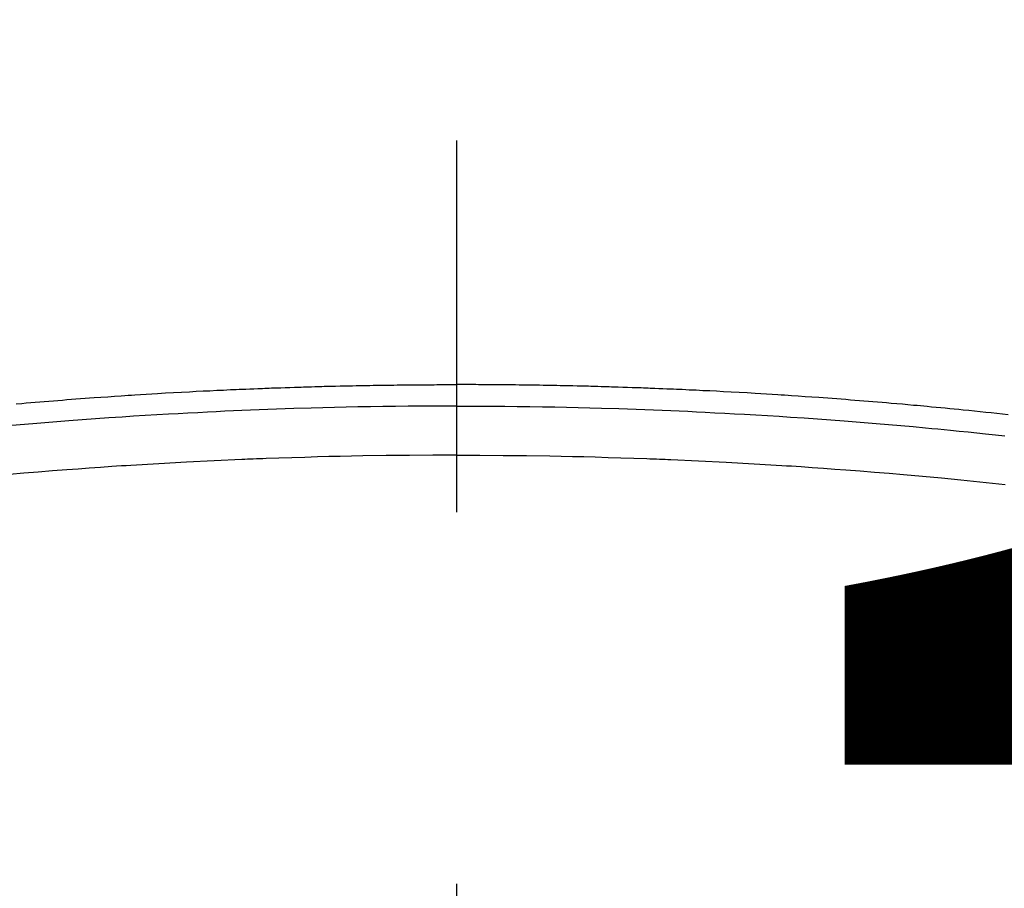
# Model space of a CAD drawing. Extents: x 83844 to 110317, y -13 to 8857.
# Drawn here: x 87263 to 87279, y 6682 to 6697 of the extents above; entities that cross this region are included whole.
import ezdxf

# ---------------------------------------------------------------- set-up
doc = ezdxf.new("R2010")
doc.units = 0
doc.header["$LTSCALE"] = 50
doc.header["$MEASUREMENT"] = 0
doc.linetypes.add('CENTER2', pattern=[1.125, 0.75, -0.125, 0.125, -0.125])
doc.layers.get('0').update_dxf_attribs({"linetype": 'CONTINUOUS'})
doc.layers.get('DEFPOINTS').update_dxf_attribs({"color": 146, "linetype": 'CONTINUOUS'})
doc.layers.add('150-機器', color=8, linetype='CONTINUOUS')
doc.styles.add('KH001', font='txt')
doc.dimstyles.new('KH1xx015', dxfattribs={"dimscale": 10, "dimtxt": 3.8, "dimasz": 0.8, "dimexe": 0.3, "dimexo": 1.2, "dimgap": 0.5, "dimtad": 3, "dimdec": 1, "dimdsep": 46, "dimlunit": 6, "dimtxsty": 'KH001', "dimblk": 'DOT', "dimcen": 1, "dimdle": 1, "dimclrd": 256, "dimclre": 256, "dimclrt": 256, "dimadec": 0, "dimazin": 0, "dimtfac": 1, "dimtdec": 1, "dimtix": 1, "dimtmove": 2, "dimatfit": 3, "dimldrblk": 'CLOSEDBLANK', "dimfxl": 1, "dimtolj": 1, "dimtzin": 0, "dimlwd": -1, "dimlwe": -1, "dimarcsym": 0})

# ---------------------------------------------------------------- blocks, each defined once
blk = doc.blocks.new('F402_H')
at = {"layer": '150-機器', "color": 161, "linetype": 'CENTER2'}
blk.add_line((0, 136.026), (0, -355.416), dxfattribs=at)
at = {"layer": '150-機器', "color": 13, "linetype": 'Continuous'}
for points in [[(-7.404, -249.653), (-7.309, -249.645), (-7.233, -249.638), (-7.157, -249.632), (-7.081, -249.626), (-7.005, -249.62), (-6.929, -249.613), (-6.853, -249.607), (-6.777, -249.601), (-6.701, -249.595), (-6.625, -249.589), (-6.549, -249.583), (-6.472, -249.577), (-6.396, -249.571), (-6.32, -249.565), (-6.244, -249.56), (-6.168, -249.554), (-6.092, -249.549), (-5.978, -249.541), (-5.863, -249.533), (-5.749, -249.525), (-5.634, -249.517), (-5.577, -249.513), (-5.52, -249.509), (-5.463, -249.506), (-5.406, -249.502), (-5.311, -249.496), (-5.215, -249.49), (-5.12, -249.485), (-5.024, -249.479), (-4.89, -249.471), (-4.757, -249.464), (-4.623, -249.456), (-4.489, -249.449), (-4.375, -249.443), (-4.26, -249.437), (-4.145, -249.432), (-4.03, -249.426), (-3.972, -249.423), (-3.914, -249.421), (-3.857, -249.418), (-3.799, -249.415), (-3.751, -249.413), (-3.702, -249.411), (-3.653, -249.409), (-3.605, -249.407), (-3.538, -249.404), (-3.472, -249.402), (-3.405, -249.399), (-3.339, -249.396), (-3.3, -249.395), (-3.261, -249.393), (-3.223, -249.392), (-3.184, -249.39), (-3.146, -249.389), (-3.107, -249.387), (-3.069, -249.386), (-3.03, -249.384), (-3.011, -249.384), (-2.992, -249.383), (-2.973, -249.383), (-2.954, -249.382), (-2.877, -249.38), (-2.8, -249.378), (-2.723, -249.375), (-2.646, -249.372), (-2.608, -249.371), (-2.57, -249.37), (-2.531, -249.369), (-2.493, -249.367), (-2.435, -249.366), (-2.378, -249.364), (-2.32, -249.362), (-2.262, -249.36), (-2.224, -249.359), (-2.186, -249.358), (-2.147, -249.357), (-2.109, -249.356), (-2.032, -249.355), (-1.956, -249.353), (-1.879, -249.351), (-1.803, -249.349), (-1.745, -249.348), (-1.687, -249.347), (-1.63, -249.346), (-1.572, -249.345), (-1.515, -249.344), (-1.457, -249.343), (-1.399, -249.342), (-1.342, -249.341), (-1.284, -249.34), (-1.227, -249.339), (-1.169, -249.338), (-1.111, -249.337), (-1.054, -249.337), (-0.996, -249.336), (-0.939, -249.336), (-0.881, -249.335), (-0.824, -249.335), (-0.766, -249.334), (-0.709, -249.334), (-0.652, -249.333), (-0.613, -249.333), (-0.575, -249.333), (-0.536, -249.333), (-0.498, -249.332), (-0.456, -249.332), (-0.413, -249.332), (-0.371, -249.332), (-0.328, -249.331), (-0.304, -249.331), (-0.279, -249.331), (-0.254, -249.331), (-0.229, -249.331), (-0.2, -249.331), (-0.172, -249.331), (-0.143, -249.331), (-0.114, -249.33), (-0.086, -249.33), (-0.057, -249.33), (-0.029, -249.33), (0, -249.33)], [(9.278, -249.838), (9.184, -249.828), (9.089, -249.817), (8.995, -249.807), (8.901, -249.797), (8.807, -249.787), (8.712, -249.778), (8.618, -249.768), (8.524, -249.758), (8.448, -249.751), (8.372, -249.743), (8.296, -249.736), (8.221, -249.728), (8.145, -249.721), (8.068, -249.714), (7.992, -249.707), (7.916, -249.699), (7.86, -249.694), (7.803, -249.689), (7.746, -249.684), (7.689, -249.679), (7.594, -249.67), (7.499, -249.661), (7.404, -249.653), (7.309, -249.645), (7.233, -249.638), (7.157, -249.632), (7.081, -249.626), (7.005, -249.62), (6.929, -249.613), (6.853, -249.607), (6.777, -249.601), (6.701, -249.595), (6.625, -249.589), (6.549, -249.583), (6.472, -249.577), (6.396, -249.571), (6.32, -249.565), (6.244, -249.56), (6.168, -249.554), (6.092, -249.549), (5.978, -249.541), (5.863, -249.533), (5.749, -249.525), (5.634, -249.517), (5.577, -249.513), (5.52, -249.509), (5.463, -249.506), (5.406, -249.502), (5.311, -249.496), (5.215, -249.49), (5.12, -249.485), (5.024, -249.479), (4.89, -249.471), (4.757, -249.464), (4.623, -249.456), (4.489, -249.449), (4.375, -249.443), (4.26, -249.437), (4.145, -249.432), (4.03, -249.426), (3.972, -249.423), (3.914, -249.421), (3.857, -249.418), (3.799, -249.415), (3.751, -249.413), (3.702, -249.411), (3.653, -249.409), (3.605, -249.407), (3.538, -249.404), (3.472, -249.402), (3.405, -249.399), (3.339, -249.396), (3.3, -249.395), (3.261, -249.393), (3.223, -249.392), (3.184, -249.39), (3.146, -249.389), (3.107, -249.387), (3.069, -249.386), (3.03, -249.384), (3.011, -249.384), (2.992, -249.383), (2.973, -249.383), (2.954, -249.382), (2.877, -249.38), (2.8, -249.378), (2.723, -249.375), (2.646, -249.372), (2.608, -249.371), (2.57, -249.37), (2.531, -249.369), (2.493, -249.367), (2.435, -249.366), (2.378, -249.364), (2.32, -249.362), (2.262, -249.36), (2.224, -249.359), (2.186, -249.358), (2.147, -249.357), (2.109, -249.356), (2.032, -249.355), (1.956, -249.353), (1.879, -249.351), (1.803, -249.349), (1.745, -249.348), (1.687, -249.347), (1.63, -249.346), (1.572, -249.345), (1.515, -249.344), (1.457, -249.343), (1.399, -249.342), (1.342, -249.341), (1.284, -249.34), (1.227, -249.339), (1.169, -249.338), (1.111, -249.337), (1.054, -249.337), (0.996, -249.336), (0.939, -249.336), (0.881, -249.335), (0.824, -249.335), (0.766, -249.334), (0.709, -249.334), (0.652, -249.333), (0.613, -249.333), (0.575, -249.333), (0.536, -249.333), (0.498, -249.332), (0.456, -249.332), (0.413, -249.332), (0.371, -249.332), (0.328, -249.331), (0.304, -249.331), (0.279, -249.331), (0.254, -249.331), (0.229, -249.331), (0.2, -249.331), (0.172, -249.331), (0.143, -249.331), (0.114, -249.33), (0.086, -249.33), (0.057, -249.33), (0.029, -249.33), (0, -249.33)], [(0, -249.69), (-0.203, -249.69), (-0.407, -249.691), (-0.61, -249.692), (-0.813, -249.693), (-1.024, -249.696), (-1.235, -249.699), (-1.446, -249.703), (-1.657, -249.706), (-1.853, -249.71), (-2.048, -249.715), (-2.244, -249.719), (-2.44, -249.724), (-2.731, -249.733), (-3.022, -249.743), (-3.314, -249.754), (-3.605, -249.766), (-3.749, -249.773), (-3.894, -249.779), (-4.039, -249.786), (-4.183, -249.793), (-4.348, -249.802), (-4.513, -249.81), (-4.678, -249.819), (-4.843, -249.828), (-5.037, -249.839), (-5.232, -249.851), (-5.427, -249.863), (-5.621, -249.876), (-5.846, -249.891), (-6.07, -249.907), (-6.295, -249.923), (-6.519, -249.94), (-6.653, -249.95), (-6.787, -249.961), (-6.922, -249.972), (-7.056, -249.983), (-7.264, -250), (-7.473, -250.019)], [(0, -249.69), (0.203, -249.69), (0.407, -249.691), (0.61, -249.692), (0.813, -249.693), (1.024, -249.696), (1.235, -249.699), (1.446, -249.703), (1.657, -249.706), (1.853, -249.71), (2.048, -249.715), (2.244, -249.719), (2.44, -249.724), (2.731, -249.733), (3.022, -249.743), (3.314, -249.754), (3.605, -249.766), (3.749, -249.773), (3.894, -249.779), (4.039, -249.786), (4.183, -249.793), (4.348, -249.802), (4.513, -249.81), (4.678, -249.819), (4.843, -249.828), (5.037, -249.839), (5.232, -249.851), (5.427, -249.863), (5.621, -249.876), (5.846, -249.891), (6.07, -249.907), (6.295, -249.923), (6.519, -249.94), (6.653, -249.95), (6.787, -249.961), (6.922, -249.972), (7.056, -249.983), (7.264, -250), (7.473, -250.019), (7.681, -250.037), (7.889, -250.057), (7.994, -250.066), (8.098, -250.076), (8.202, -250.086), (8.306, -250.096), (8.455, -250.111), (8.603, -250.126), (8.751, -250.141), (8.9, -250.156), (9.063, -250.174), (9.225, -250.191)], [(0, -250.515), (-0.394, -250.517), (-0.787, -250.52), (-1.181, -250.524), (-1.574, -250.529), (-1.764, -250.533), (-1.954, -250.537), (-2.143, -250.541), (-2.333, -250.546), (-2.55, -250.553), (-2.767, -250.559), (-2.984, -250.567), (-3.201, -250.574), (-3.255, -250.576), (-3.309, -250.578), (-3.363, -250.58), (-3.417, -250.582), (-3.464, -250.584), (-3.511, -250.586), (-3.558, -250.588), (-3.605, -250.59), (-4.072, -250.611), (-4.539, -250.635), (-5.005, -250.66), (-5.472, -250.688), (-5.553, -250.693), (-5.633, -250.698), (-5.714, -250.703), (-5.795, -250.709), (-5.984, -250.722), (-6.172, -250.735), (-6.361, -250.749), (-6.549, -250.763), (-6.791, -250.781), (-7.033, -250.801), (-7.275, -250.821), (-7.516, -250.841)], [(0, -250.515), (0.394, -250.517), (0.787, -250.52), (1.181, -250.524), (1.574, -250.529), (1.764, -250.533), (1.954, -250.537), (2.143, -250.541), (2.333, -250.546), (2.55, -250.553), (2.767, -250.559), (2.984, -250.567), (3.201, -250.574), (3.255, -250.576), (3.309, -250.578), (3.363, -250.58), (3.417, -250.582), (3.464, -250.584), (3.511, -250.586), (3.558, -250.588), (3.605, -250.59), (4.072, -250.611), (4.539, -250.635), (5.005, -250.66), (5.472, -250.688), (5.553, -250.693), (5.633, -250.698), (5.714, -250.703), (5.795, -250.709), (5.984, -250.722), (6.172, -250.735), (6.361, -250.749), (6.549, -250.763), (6.791, -250.781), (7.033, -250.801), (7.275, -250.821), (7.516, -250.841), (7.838, -250.87), (8.159, -250.9), (8.481, -250.932), (8.802, -250.964), (8.909, -250.975), (9.015, -250.986), (9.122, -250.998), (9.229, -251.009)]]:
    blk.add_lwpolyline(points, dxfattribs=at)
blk = doc.blocks.new('_Dot')
at = {"color": 0, "linetype": 'ByBlock', "lineweight": -2}
blk.add_line((-0.5, 0), (-1, 0), dxfattribs=at)
at = {"color": 0, "linetype": 'ByBlock', "const_width": 0.5}
blk.add_lwpolyline([(-0.25, 0, 1), (0.25, 0, 1)], format="xyb", close=True, dxfattribs=at)
blk = doc.blocks.new('*D64')
at = {"layer": 'DEFPOINTS', "transparency": 16777216}
for p, q in [((86810.075, 6381.942), (86810.075, 6647.703)), ((87860.075, 6381.942), (87860.075, 6647.703)), ((86818.075, 6644.703), (87852.075, 6644.703))]:
    blk.add_line(p, q, dxfattribs=at)
at = {"layer": 'DEFPOINTS', "color": 0, "transparency": 16777216}
for p in [(87860.075, 6644.703), (86810.075, 6369.942), (87860.075, 6369.942)]:
    blk.add_point(p, dxfattribs=at)
at = {"layer": 'DEFPOINTS', "transparency": 16777216, "xscale": 8, "yscale": 8, "zscale": 8, "rotation": 180}
blk.add_blockref('_Dot', (86810.075, 6644.703), dxfattribs=at)
at = {"layer": 'DEFPOINTS', "transparency": 16777216, "xscale": 8, "yscale": 8, "zscale": 8}
blk.add_blockref('_Dot', (87860.075, 6644.703), dxfattribs=at)
at = {"layer": 'DEFPOINTS', "transparency": 16777216, "insert": (87335.075, 6671.114), "char_height": 38, "attachment_point": 5, "style": 'KH001'}
blk.add_mtext('\\A1;1,050', dxfattribs=at)
blk = doc.blocks.new('_ClosedBlank')
at = {"color": 0, "linetype": 'ByBlock', "lineweight": -2}
for p, q in [((-1, 0.1667), (0, 0)), ((-1, 0.1667), (-1, -0.1667)), ((0, 0), (-1, -0.1667))]:
    blk.add_line(p, q, dxfattribs=at)

msp = doc.modelspace()

# ---------------------------------------------------------------- linework, layer by layer
at = {"layer": '150-機器', "color": 13}
for radius in [90.5, 80.5]:
    msp.add_circle((87270.075, 6734.942), radius, dxfattribs=at)

# ---------------------------------------------------------------- block references
at = {"layer": '150-機器'}
msp.add_blockref('F402_H', (87270.068, 6940.134), dxfattribs=at)

# ---------------------------------------------------------------- dimensions: what is measured, and where the dimension line sits
at = {"layer": 'DEFPOINTS'}
dim = msp.add_linear_dim(base=(87860.075, 6644.703), p1=(86810.075, 6369.942), p2=(87860.075, 6369.942), dimstyle='KH1xx015', dxfattribs=at)
dim.commit()
dim.dimension.update_dxf_attribs({"geometry": '*D64', "text_midpoint": (87335.075, 6671.114)})

doc.saveas('drawing.dxf')
